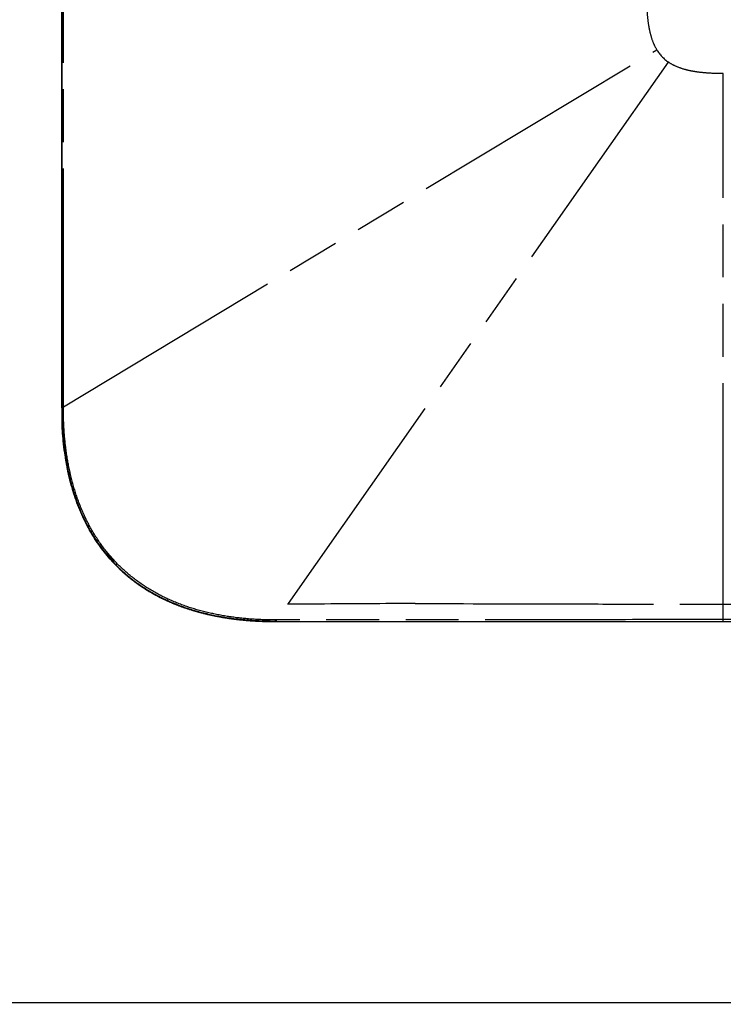
# Model space of a CAD drawing. Units: millimetres. Extents: x 100 to 1640, y 40 to 1148.
# Drawn here: x 1228 to 1350, y 40 to 212 of the extents above; entities that cross this region are included whole.
import ezdxf

# ---------------------------------------------------------------- set-up
doc = ezdxf.new("R2010")
doc.units = ezdxf.units.MM
doc.header["$LTSCALE"] = 92.4
doc.linetypes.add('PHANTOM', pattern=[0.8, 0.45, -0.05, 0.1, -0.05, 0.1, -0.05])
doc.layers.add('17_ALL_DRAFT_GEOM', color=7, linetype='CONTINUOUS')
doc.layers.add('18_ALL_DETAIL_ITEMS', color=7, linetype='CONTINUOUS')

msp = doc.modelspace()

# ---------------------------------------------------------------- linework, layer by layer
at = {"layer": '17_ALL_DRAFT_GEOM', "color": 7, "linetype": 'CONTINUOUS'}
msp.add_line((1639.8701, 40.0644), (99.8831, 39.7376), dxfattribs=at)
at = {"layer": '18_ALL_DETAIL_ITEMS', "color": 7, "linetype": 'CONTINUOUS'}
for p, q in [((1234.9349, 143.8826), (1234.9349, 293.8826)), ((1234.9382, 293.8865), (1234.9382, 143.8826)), ((1234.9781, 243.8175), (1234.9781, 193.9467)), ((1234.9781, 193.9467), (1234.9774, 170.1058)), ((1234.9774, 170.1058), (1234.9761, 143.8825)), ((1234.9382, 143.8826), (1234.9398, 143.4273)), ((1234.9398, 143.4273), (1234.9447, 142.9675)), ((1234.9447, 142.9675), (1234.9528, 142.5129)), ((1234.9761, 143.8825), (1234.9778, 143.4232)), ((1234.9778, 143.4232), (1234.9828, 142.9593)), ((1234.9828, 142.9593), (1234.9911, 142.5008)), ((1234.9528, 142.5129), (1234.9641, 142.0636)), ((1234.9641, 142.0636), (1234.9786, 141.6197)), ((1234.9786, 141.6197), (1234.996, 141.1808)), ((1234.9893, 141.2601), (1234.9889, 141.2686)), ((1234.9911, 142.5008), (1235.0027, 142.0477)), ((1234.9949, 141.2689), (1234.9976, 141.2056)), ((1234.996, 141.1808), (1235.0165, 140.7471)), ((1234.9976, 141.2056), (1235.0165, 140.7985)), ((1235.0027, 142.0477), (1235.0174, 141.6001)), ((1235.0174, 141.6001), (1235.0352, 141.1575)), ((1235.0352, 141.1575), (1235.0561, 140.7202)), ((1235.011, 140.7905), (1235.0167, 140.6779)), ((1235.0165, 140.7985), (1235.038, 140.3959)), ((1235.0165, 140.7471), (1235.0399, 140.3184)), ((1235.0347, 140.3947), (1235.0423, 140.2644)), ((1235.038, 140.3959), (1235.062, 139.9977)), ((1235.0399, 140.3184), (1235.0662, 139.8947)), ((1235.0423, 140.2644), (1235.0687, 139.8447)), ((1235.0561, 140.7202), (1235.08, 140.2881)), ((1235.062, 139.9977), (1235.0886, 139.6037)), ((1235.0662, 139.8947), (1235.0953, 139.4759)), ((1235.0687, 139.8447), (1235.0979, 139.4296)), ((1235.08, 140.2881), (1235.1068, 139.8609)), ((1235.0886, 139.6037), (1235.1176, 139.2141)), ((1235.0953, 139.4759), (1235.1272, 139.062)), ((1235.0979, 139.4296), (1235.1299, 139.019)), ((1235.1068, 139.8609), (1235.1365, 139.4387)), ((1235.1365, 139.4387), (1235.169, 139.0216)), ((1235.1176, 139.2141), (1235.149, 138.8287)), ((1235.1272, 139.062), (1235.1618, 138.6528)), ((1235.1299, 139.019), (1235.1646, 138.6131)), ((1235.149, 138.8287), (1235.1828, 138.4475)), ((1235.1618, 138.6528), (1235.1991, 138.2484)), ((1235.1646, 138.6131), (1235.2019, 138.2117)), ((1235.169, 139.0216), (1235.2042, 138.6093)), ((1235.1828, 138.4475), (1235.2189, 138.0705)), ((1235.1991, 138.2484), (1235.239, 137.8487)), ((1235.2019, 138.2117), (1235.2417, 137.8151)), ((1235.2042, 138.6093), (1235.2422, 138.2017)), ((1235.2189, 138.0705), (1235.2573, 137.6975)), ((1235.239, 137.8487), (1235.2815, 137.4535)), ((1235.2417, 137.8151), (1235.2841, 137.423)), ((1235.2422, 138.2017), (1235.2829, 137.799)), ((1235.2573, 137.6975), (1235.298, 137.3285)), ((1235.2829, 137.799), (1235.3262, 137.4009)), ((1235.2815, 137.4535), (1235.3265, 137.0629)), ((1235.2841, 137.423), (1235.329, 137.0357)), ((1235.298, 137.3285), (1235.3408, 136.9636)), ((1235.3262, 137.4009), (1235.372, 137.0074)), ((1235.3265, 137.0629), (1235.374, 136.6769)), ((1235.329, 137.0357), (1235.3762, 136.653)), ((1235.3408, 136.9636), (1235.3859, 136.6026)), ((1235.372, 137.0074), (1235.4203, 136.6186)), ((1235.374, 136.6769), (1235.4239, 136.2952)), ((1235.3762, 136.653), (1235.4259, 136.275)), ((1235.3859, 136.6026), (1235.433, 136.2454)), ((1235.4203, 136.6186), (1235.4712, 136.2341)), ((1235.4239, 136.2952), (1235.4762, 135.9178)), ((1235.4259, 136.275), (1235.469, 135.963)), ((1235.433, 136.2454), (1235.4823, 135.8922)), ((1235.4712, 136.2341), (1235.5244, 135.8541)), ((1235.4762, 135.9178), (1235.5309, 135.5448)), ((1235.4823, 135.8922), (1235.5336, 135.5427)), ((1235.5244, 135.8541), (1235.58, 135.4785)), ((1235.5309, 135.5448), (1235.5878, 135.1759)), ((1235.5336, 135.5427), (1235.587, 135.1969)), ((1235.58, 135.4785), (1235.638, 135.1071)), ((1235.587, 135.1969), (1235.6423, 134.8549)), ((1235.5878, 135.1759), (1235.647, 134.8112)), ((1235.638, 135.1071), (1235.6983, 134.74)), ((1235.6423, 134.8549), (1235.6996, 134.5164)), ((1235.647, 134.8112), (1235.7085, 134.4506)), ((1235.6983, 134.74), (1235.7608, 134.3771)), ((1235.6996, 134.5164), (1235.7588, 134.1816)), ((1235.7085, 134.4506), (1235.7721, 134.094)), ((1235.7588, 134.1816), (1235.8199, 133.8503)), ((1235.7608, 134.3771), (1235.8256, 134.0182)), ((1235.7721, 134.094), (1235.8379, 133.7413)), ((1235.8199, 133.8503), (1235.8829, 133.5224)), ((1235.8256, 134.0182), (1235.8925, 133.6633)), ((1235.8379, 133.7413), (1235.9058, 133.3926)), ((1235.8829, 133.5224), (1235.9392, 133.2393)), ((1235.8925, 133.6633), (1235.9616, 133.3125)), ((1235.9058, 133.3926), (1235.9759, 133.0477)), ((1235.9343, 133.2341), (1235.9335, 133.2381)), ((1235.9359, 133.2386), (1235.9444, 133.197)), ((1235.9616, 133.3125), (1236.0328, 132.9655)), ((1235.9759, 133.0477), (1236.0479, 132.7065)), ((1236.0328, 132.9655), (1236.1061, 132.6223)), ((1236.0479, 132.7065), (1236.122, 132.3692)), ((1236.1061, 132.6223), (1236.1814, 132.283)), ((1236.122, 132.3692), (1236.1981, 132.0354)), ((1236.1814, 132.283), (1236.2588, 131.9474)), ((1236.1981, 132.0354), (1236.2761, 131.7053)), ((1236.2588, 131.9474), (1236.3382, 131.6154)), ((1236.2761, 131.7053), (1236.3561, 131.3788)), ((1236.3382, 131.6154), (1236.4195, 131.2872)), ((1236.3561, 131.3788), (1236.438, 131.0558)), ((1236.4195, 131.2872), (1236.5027, 130.9624)), ((1236.438, 131.0558), (1236.5217, 130.7362)), ((1236.5027, 130.9624), (1236.5879, 130.6411)), ((1236.5217, 130.7362), (1236.6073, 130.42)), ((1236.5879, 130.6411), (1236.6749, 130.3233)), ((1236.6073, 130.42), (1236.6948, 130.1072)), ((1236.6749, 130.3233), (1236.7638, 130.0088)), ((1236.6948, 130.1072), (1236.784, 129.7976)), ((1236.7638, 130.0088), (1236.8545, 129.6977)), ((1236.784, 129.7976), (1236.875, 129.4914)), ((1236.8545, 129.6977), (1236.947, 129.3899)), ((1236.875, 129.4914), (1236.9678, 129.1884)), ((1236.947, 129.3899), (1237.0413, 129.0853)), ((1236.9678, 129.1884), (1237.0623, 128.8885)), ((1237.0413, 129.0853), (1237.1373, 128.784)), ((1237.0623, 128.8885), (1237.1585, 128.5918)), ((1237.1373, 128.784), (1237.2351, 128.4858)), ((1237.1585, 128.5918), (1237.2564, 128.2981)), ((1237.2351, 128.4858), (1237.3346, 128.1908)), ((1237.2564, 128.2981), (1237.3559, 128.0074)), ((1237.3346, 128.1908), (1237.4358, 127.8987)), ((1237.3559, 128.0074), (1237.4572, 127.7198)), ((1237.4358, 127.8987), (1237.5387, 127.6098)), ((1237.4572, 127.7198), (1237.56, 127.435)), ((1237.5387, 127.6098), (1237.6432, 127.3238)), ((1237.56, 127.435), (1237.6645, 127.1532)), ((1237.6432, 127.3238), (1237.7494, 127.0407)), ((1237.6645, 127.1532), (1237.7706, 126.8742)), ((1237.7494, 127.0407), (1237.8572, 126.7605)), ((1237.7706, 126.8742), (1237.8783, 126.5981)), ((1237.8572, 126.7605), (1237.9667, 126.4832)), ((1237.8783, 126.5981), (1237.9875, 126.3247)), ((1237.9667, 126.4832), (1238.0777, 126.2086)), ((1237.9875, 126.3247), (1238.0983, 126.054)), ((1238.0777, 126.2086), (1238.1903, 125.9369)), ((1238.0983, 126.054), (1238.2107, 125.7861)), ((1238.1903, 125.9369), (1238.3045, 125.6678)), ((1238.2107, 125.7861), (1238.3246, 125.5208)), ((1238.3045, 125.6678), (1238.4202, 125.4015)), ((1238.3246, 125.5208), (1238.44, 125.2581)), ((1238.4202, 125.4015), (1238.5375, 125.1378)), ((1238.44, 125.2581), (1238.557, 124.998)), ((1238.5375, 125.1378), (1238.6564, 124.8767)), ((1238.557, 124.998), (1238.6754, 124.7404)), ((1238.6564, 124.8767), (1238.7768, 124.6181)), ((1238.6754, 124.7404), (1238.7954, 124.4854)), ((1238.7768, 124.6181), (1238.8986, 124.3621)), ((1238.7954, 124.4854), (1238.9168, 124.2328)), ((1238.8986, 124.3621), (1239.0221, 124.1085)), ((1238.9168, 124.2328), (1239.0397, 123.9826)), ((1239.0221, 124.1085), (1239.147, 123.8575)), ((1239.0397, 123.9826), (1239.1641, 123.7349)), ((1239.147, 123.8575), (1239.2734, 123.6088)), ((1239.1641, 123.7349), (1239.2899, 123.4895)), ((1239.2734, 123.6088), (1239.4013, 123.3626)), ((1239.2899, 123.4895), (1239.4172, 123.2465)), ((1239.4013, 123.3626), (1239.5306, 123.1188)), ((1239.4172, 123.2465), (1239.5459, 123.0058)), ((1239.5306, 123.1188), (1239.6614, 122.8773)), ((1239.5459, 123.0058), (1239.6761, 122.7673)), ((1239.6614, 122.8773), (1239.7937, 122.6381)), ((1239.6761, 122.7673), (1239.8078, 122.5311)), ((1239.7937, 122.6381), (1239.9274, 122.4013)), ((1239.8078, 122.5311), (1239.9408, 122.2971)), ((1239.9274, 122.4013), (1240.0626, 122.1668)), ((1239.9408, 122.2971), (1240.0754, 122.0653)), ((1240.0626, 122.1668), (1240.1992, 121.9345)), ((1240.0754, 122.0653), (1240.2113, 121.8356)), ((1240.1992, 121.9345), (1240.3372, 121.7044)), ((1240.2113, 121.8356), (1240.3487, 121.6081)), ((1240.3372, 121.7044), (1240.4766, 121.4766)), ((1240.3487, 121.6081), (1240.4875, 121.3826)), ((1240.4766, 121.4766), (1240.6175, 121.2509)), ((1240.4875, 121.3826), (1240.6277, 121.1593)), ((1240.6175, 121.2509), (1240.7597, 121.0273)), ((1240.6277, 121.1593), (1240.7693, 120.9381)), ((1240.7597, 121.0273), (1240.9034, 120.8059)), ((1240.7693, 120.9381), (1240.9124, 120.7189)), ((1240.9034, 120.8059), (1241.0486, 120.5865)), ((1240.9124, 120.7189), (1241.0568, 120.5018)), ((1241.0486, 120.5865), (1241.1951, 120.3691)), ((1241.0568, 120.5018), (1241.2026, 120.2867)), ((1241.1951, 120.3691), (1241.3431, 120.1537)), ((1241.2026, 120.2867), (1241.3498, 120.0736)), ((1241.3431, 120.1537), (1241.4926, 119.9403)), ((1241.3498, 120.0736), (1241.4984, 119.8625)), ((1241.4926, 119.9403), (1241.6436, 119.7289)), ((1241.4984, 119.8625), (1241.6484, 119.6533)), ((1241.6436, 119.7289), (1241.7959, 119.5193)), ((1241.6484, 119.6533), (1241.7998, 119.4461)), ((1241.7959, 119.5193), (1241.9498, 119.3117)), ((1241.7998, 119.4461), (1241.9525, 119.2408)), ((1241.9498, 119.3117), (1242.1051, 119.106)), ((1241.9525, 119.2408), (1242.1067, 119.0374)), ((1242.1051, 119.106), (1242.2619, 118.9021)), ((1242.1067, 119.0374), (1242.2623, 118.8358)), ((1242.2619, 118.9021), (1242.4201, 118.7001)), ((1242.2623, 118.8358), (1242.4193, 118.6361)), ((1242.4193, 118.6361), (1242.5777, 118.4382)), ((1242.4201, 118.7001), (1242.5799, 118.4998)), ((1242.5777, 118.4382), (1242.7376, 118.242)), ((1242.5799, 118.4998), (1242.741, 118.3014)), ((1242.7376, 118.242), (1242.8989, 118.0476)), ((1242.741, 118.3014), (1242.9037, 118.1048)), ((1242.8989, 118.0476), (1243.0617, 117.8549)), ((1242.9037, 118.1048), (1243.0679, 117.9099)), ((1243.0617, 117.8549), (1243.2261, 117.6639)), ((1243.0679, 117.9099), (1243.2336, 117.7169)), ((1243.2261, 117.6639), (1243.3919, 117.4745)), ((1243.2336, 117.7169), (1243.4008, 117.5255)), ((1243.3919, 117.4745), (1243.5453, 117.3024)), ((1243.4008, 117.5255), (1243.5696, 117.3358)), ((1243.5317, 117.3125), (1243.5295, 117.3149)), ((1243.5453, 117.3024), (1243.7096, 117.121)), ((1243.5696, 117.3358), (1243.7398, 117.1478)), ((1243.6652, 117.4273), (1243.6783, 117.4127)), ((1243.6783, 117.4127), (1243.7097, 117.3771)), ((1243.691, 117.1364), (1243.7051, 117.121)), ((1243.6962, 117.1308), (1243.7071, 117.1188)), ((1243.7096, 117.121), (1243.784, 117.0399)), ((1243.7138, 117.6305), (1243.712, 117.6283)), ((1243.7398, 117.1478), (1243.9116, 116.9615)), ((1243.784, 117.0399), (1243.86, 116.9578)), ((1243.8611, 116.9516), (1243.8663, 116.946)), ((1243.9116, 116.9615), (1244.0851, 116.7768)), ((1243.9441, 117.121), (1243.9221, 117.1449)), ((1244.0282, 116.7732), (1244.0484, 116.7519)), ((1244.0851, 116.7768), (1244.26, 116.5938)), ((1244.26, 116.5938), (1244.4288, 116.4203)), ((1244.4003, 116.3917), (1244.5665, 116.2237)), ((1244.4288, 116.4203), (1244.5961, 116.2512)), ((1244.5665, 116.2237), (1244.7434, 116.048)), ((1244.5961, 116.2512), (1244.774, 116.0745)), ((1244.7434, 116.048), (1244.9267, 115.8691)), ((1244.774, 116.0745), (1244.9535, 115.8994)), ((1244.776, 116.0113), (1244.777, 116.0103)), ((1244.7767, 116.0105), (1244.776, 116.0113)), ((1244.9267, 115.8691), (1245.108, 115.6953)), ((1244.9535, 115.8994), (1245.1346, 115.7258)), ((1245.108, 115.6953), (1245.2909, 115.5232)), ((1245.1346, 115.7258), (1245.3172, 115.5538)), ((1245.2909, 115.5232), (1245.4754, 115.3525)), ((1245.3172, 115.5538), (1245.5015, 115.3833)), ((1245.4754, 115.3525), (1245.6616, 115.1834)), ((1245.5015, 115.3833), (1245.6875, 115.2144)), ((1245.6616, 115.1834), (1245.8494, 115.0158)), ((1245.6875, 115.2144), (1245.8751, 115.0469)), ((1245.8494, 115.0158), (1246.0389, 114.8496)), ((1245.8751, 115.0469), (1246.0643, 114.881)), ((1246.0389, 114.8496), (1246.2301, 114.685)), ((1246.0643, 114.881), (1246.2553, 114.7165)), ((1246.2301, 114.685), (1246.423, 114.5218)), ((1246.2553, 114.7165), (1246.448, 114.5535)), ((1246.423, 114.5218), (1246.6177, 114.3602)), ((1246.448, 114.5535), (1246.6424, 114.392)), ((1246.6177, 114.3602), (1246.8141, 114.1999)), ((1246.6424, 114.392), (1246.8386, 114.2319)), ((1246.8141, 114.1999), (1247.0122, 114.0412)), ((1246.8386, 114.2319), (1247.0365, 114.0733)), ((1247.0122, 114.0412), (1247.2122, 113.8839)), ((1247.0365, 114.0733), (1247.2363, 113.9161)), ((1247.2122, 113.8839), (1247.4139, 113.728)), ((1247.2363, 113.9161), (1247.4378, 113.7604)), ((1247.4139, 113.728), (1247.6175, 113.5736)), ((1247.4378, 113.7604), (1247.6412, 113.6061)), ((1247.6175, 113.5736), (1247.823, 113.4206)), ((1247.6412, 113.6061), (1247.8464, 113.4533)), ((1247.8464, 113.4533), (1248.0535, 113.3018)), ((1247.823, 113.4206), (1248.0303, 113.269)), ((1248.0303, 113.269), (1248.2394, 113.1189)), ((1248.0535, 113.3018), (1248.2624, 113.1519)), ((1248.2394, 113.1189), (1248.4505, 112.9702)), ((1248.2624, 113.1519), (1248.4733, 113.0033)), ((1248.4505, 112.9702), (1248.6636, 112.823)), ((1248.4733, 113.0033), (1248.6861, 112.8562)), ((1248.6636, 112.823), (1248.8785, 112.6771)), ((1248.6861, 112.8562), (1248.9008, 112.7105)), ((1248.8785, 112.6771), (1249.0955, 112.5327)), ((1248.9008, 112.7105), (1249.1175, 112.5662)), ((1249.0955, 112.5327), (1249.3145, 112.3897)), ((1249.1175, 112.5662), (1249.3363, 112.4233)), ((1249.3145, 112.3897), (1249.5355, 112.2481)), ((1249.3363, 112.4233), (1249.5571, 112.2818)), ((1249.5355, 112.2481), (1249.7586, 112.1079)), ((1249.5571, 112.2818), (1249.78, 112.1417)), ((1249.7586, 112.1079), (1249.9838, 111.9691)), ((1249.78, 112.1417), (1250.005, 112.003)), ((1249.9838, 111.9691), (1250.2112, 111.8317)), ((1250.005, 112.003), (1250.2322, 111.8657)), ((1250.2112, 111.8317), (1250.4408, 111.6956)), ((1250.2322, 111.8657), (1250.4616, 111.7298)), ((1250.4616, 111.7298), (1250.6931, 111.5953)), ((1250.4408, 111.6956), (1250.6726, 111.561)), ((1250.6726, 111.561), (1250.9065, 111.4278)), ((1250.6931, 111.5953), (1250.9269, 111.4622)), ((1250.9065, 111.4278), (1251.1428, 111.296)), ((1250.9269, 111.4622), (1251.1629, 111.3305)), ((1251.1428, 111.296), (1251.3814, 111.1657)), ((1251.1629, 111.3305), (1251.4012, 111.2003)), ((1251.3814, 111.1657), (1251.6222, 111.0368)), ((1251.4012, 111.2003), (1251.6418, 111.0715)), ((1251.6222, 111.0368), (1251.8654, 110.9093)), ((1251.6418, 111.0715), (1251.8847, 110.9441)), ((1251.8654, 110.9093), (1252.1109, 110.7833)), ((1251.8847, 110.9441), (1252.13, 110.8182)), ((1252.1109, 110.7833), (1252.3588, 110.6587)), ((1252.13, 110.8182), (1252.3776, 110.6937)), ((1252.3588, 110.6587), (1252.6091, 110.5357)), ((1252.3776, 110.6937), (1252.6277, 110.5708)), ((1252.6091, 110.5357), (1252.8618, 110.4141)), ((1252.6277, 110.5708), (1252.8802, 110.4493)), ((1252.8618, 110.4141), (1253.117, 110.294)), ((1252.8802, 110.4493), (1253.1351, 110.3293)), ((1253.117, 110.294), (1253.3747, 110.1754)), ((1253.1351, 110.3293), (1253.3925, 110.2108)), ((1253.3747, 110.1754), (1253.635, 110.0583)), ((1253.3925, 110.2108), (1253.6525, 110.0938)), ((1253.635, 110.0583), (1253.8978, 109.9427)), ((1253.6525, 110.0938), (1253.915, 109.9783)), ((1253.8978, 109.9427), (1254.1633, 109.8287)), ((1253.915, 109.9783), (1254.1801, 109.8644)), ((1254.1633, 109.8287), (1254.4314, 109.7161)), ((1254.1801, 109.8644), (1254.4479, 109.752)), ((1254.4314, 109.7161), (1254.7022, 109.6052)), ((1254.4479, 109.752), (1254.7184, 109.6411)), ((1254.7022, 109.6052), (1254.9757, 109.4958)), ((1254.7184, 109.6411), (1254.9917, 109.5318)), ((1254.9757, 109.4958), (1255.252, 109.388)), ((1254.9917, 109.5318), (1255.2677, 109.4241)), ((1255.252, 109.388), (1255.5311, 109.2818)), ((1255.2677, 109.4241), (1255.5465, 109.318)), ((1255.5311, 109.2818), (1255.8131, 109.1772)), ((1255.5465, 109.318), (1255.8281, 109.2135)), ((1255.8131, 109.1772), (1256.098, 109.0742)), ((1255.8281, 109.2135), (1256.1127, 109.1106)), ((1256.098, 109.0742), (1256.3857, 108.9729)), ((1256.1127, 109.1106), (1256.4002, 109.0093)), ((1256.3857, 108.9729), (1256.6765, 108.8732)), ((1256.4002, 109.0093), (1256.6907, 108.9097)), ((1256.6765, 108.8732), (1256.9703, 108.7751)), ((1256.6907, 108.9097), (1256.9842, 108.8117)), ((1256.9703, 108.7751), (1257.2672, 108.6788)), ((1256.9842, 108.8117), (1257.2807, 108.7155)), ((1257.2672, 108.6788), (1257.5672, 108.5842)), ((1257.2807, 108.7155), (1257.5805, 108.621)), ((1257.5672, 108.5842), (1257.8704, 108.4913)), ((1257.5805, 108.621), (1257.8833, 108.5282)), ((1257.8704, 108.4913), (1258.1768, 108.4003)), ((1257.8833, 108.5282), (1258.1894, 108.4371)), ((1258.1768, 108.4003), (1258.4865, 108.3109)), ((1258.1894, 108.4371), (1258.4987, 108.3479)), ((1258.4865, 108.3109), (1258.7994, 108.2234)), ((1258.4987, 108.3479), (1258.8114, 108.2604)), ((1258.7994, 108.2234), (1259.1157, 108.1377)), ((1258.8114, 108.2604), (1259.1273, 108.1748)), ((1259.1157, 108.1377), (1259.4354, 108.0539)), ((1259.1273, 108.1748), (1259.4467, 108.091)), ((1259.4354, 108.0539), (1259.7585, 107.9719)), ((1259.4467, 108.091), (1259.7696, 108.0091)), ((1259.7585, 107.9719), (1260.085, 107.8919)), ((1259.7696, 108.0091), (1260.0959, 107.9291)), ((1260.085, 107.8919), (1260.4152, 107.8138)), ((1260.0959, 107.9291), (1260.4258, 107.851)), ((1260.4152, 107.8138), (1260.749, 107.7377)), ((1260.4258, 107.851), (1260.7593, 107.7749)), ((1260.749, 107.7377), (1261.0865, 107.6635)), ((1260.7593, 107.7749), (1261.0965, 107.7008)), ((1261.0865, 107.6635), (1261.4277, 107.5914)), ((1261.0965, 107.7008), (1261.4374, 107.6287)), ((1261.4277, 107.5914), (1261.7728, 107.5213)), ((1261.4374, 107.6287), (1261.7821, 107.5586)), ((1261.7728, 107.5213), (1262.1216, 107.4533)), ((1261.7821, 107.5586), (1262.1306, 107.4907)), ((1262.1216, 107.4533), (1262.4744, 107.3874)), ((1262.1306, 107.4907), (1262.4831, 107.4248)), ((1262.4744, 107.3874), (1262.8312, 107.3237)), ((1262.4831, 107.4248), (1262.8394, 107.3612)), ((1262.8312, 107.3237), (1263.1919, 107.2622)), ((1262.8394, 107.3612), (1263.1998, 107.2997)), ((1263.1919, 107.2622), (1263.5568, 107.2029)), ((1263.1998, 107.2997), (1263.5642, 107.2404)), ((1263.5568, 107.2029), (1263.9258, 107.1459)), ((1263.5642, 107.2404), (1263.9328, 107.1834)), ((1263.9258, 107.1459), (1264.299, 107.0912)), ((1263.9328, 107.1834), (1264.3056, 107.1287)), ((1264.299, 107.0912), (1264.6766, 107.0388)), ((1264.3056, 107.1287), (1264.6826, 107.0764)), ((1264.6766, 107.0388), (1265.0585, 106.9888)), ((1264.6826, 107.0764), (1265.064, 107.0265)), ((1265.0585, 106.9888), (1265.4448, 106.9413)), ((1265.064, 107.0265), (1265.4497, 106.979)), ((1265.4448, 106.9413), (1265.8356, 106.8963)), ((1265.4497, 106.979), (1265.84, 106.9339)), ((1265.8356, 106.8963), (1266.231, 106.8537)), ((1265.84, 106.9339), (1266.2347, 106.8914)), ((1266.231, 106.8537), (1266.6309, 106.8138)), ((1266.2347, 106.8914), (1266.634, 106.8515)), ((1266.6309, 106.8138), (1267.0355, 106.7765)), ((1266.634, 106.8515), (1267.038, 106.8141)), ((1267.0355, 106.7765), (1267.4449, 106.7418)), ((1267.038, 106.8141), (1267.4468, 106.7795)), ((1267.4449, 106.7418), (1267.859, 106.7099)), ((1267.4468, 106.7795), (1267.8603, 106.7475)), ((1267.859, 106.7099), (1268.278, 106.6807)), ((1267.8603, 106.7475), (1268.2789, 106.7184)), ((1268.278, 106.6807), (1268.7019, 106.6544)), ((1268.2789, 106.7184), (1268.7024, 106.692)), ((1268.7019, 106.6544), (1269.1308, 106.631)), ((1268.7024, 106.692), (1269.1309, 106.6685)), ((1269.1308, 106.631), (1269.5647, 106.6105)), ((1269.1309, 106.6685), (1269.5646, 106.648)), ((1269.5646, 106.648), (1270.0035, 106.6304)), ((1269.5647, 106.6105), (1270.0038, 106.593)), ((1270.0035, 106.6304), (1270.4477, 106.6159)), ((1270.0038, 106.593), (1270.448, 106.5785)), ((1270.4477, 106.6159), (1270.8973, 106.6046)), ((1270.448, 106.5785), (1270.8975, 106.5672)), ((1270.8973, 106.6046), (1271.3524, 106.5964)), ((1271.3524, 106.5964), (1271.813, 106.5914)), ((1271.813, 106.5914), (1272.2681, 106.5898)), ((1272.2681, 106.5898), (1272.4481, 106.5898)), ((1272.4481, 106.5898), (1300.8714, 106.5914)), ((1300.8714, 106.5914), (1309.8089, 106.5918)), ((1309.8089, 106.5918), (1318.4764, 106.5921)), ((1318.4764, 106.5921), (1342.8584, 106.5926)), ((1342.8584, 106.5926), (1403.35, 106.5915)), ((1270.8975, 106.5672), (1271.3523, 106.5591)), ((1271.3523, 106.5591), (1271.8124, 106.5542)), ((1271.7839, 106.5511), (1271.7975, 106.551)), ((1271.8124, 106.5542), (1272.24, 106.5527)), ((1272.24, 106.5527), (1404.4507, 106.5526)), ((1272.2682, 106.5493), (1413.6704, 106.5493))]:
    msp.add_line(p, q, dxfattribs=at)
at = {"layer": '18_ALL_DETAIL_ITEMS', "color": 7, "linetype": 'PHANTOM'}
for p, q in [((1234.9375, 203.1161), (1234.9375, 234.6491)), ((1234.9409, 185.7827), (1234.9409, 217.3157)), ((1235.23, 144.0476), (1338.8356, 206.3871)), ((1340.8279, 204.2392), (1272.4489, 106.8275)), ((1350.4349, 106.5926), (1350.4349, 202.2159)), ((1234.9375, 168.4494), (1234.9375, 199.9824)), ((1234.9409, 185.7827), (1234.9779, 185.7827)), ((1234.9766, 183.8777), (1234.9766, 184.554)), ((1234.9778, 182.649), (1234.9409, 182.649)), ((1234.9409, 151.116), (1234.9409, 182.649)), ((1234.9375, 143.8824), (1234.9375, 165.316)), ((1234.9409, 151.116), (1234.9765, 151.116)), ((1234.9409, 143.8826), (1234.9409, 147.9867)), ((1234.9349, 143.8826), (1234.9375, 143.8826)), ((1234.9761, 143.8825), (1234.9382, 143.8826)), ((1234.9761, 144.0469), (1235.23, 144.0476)), ((1235.2303, 143.8814), (1235.23, 144.0476)), ((1235.9444, 133.197), (1235.9453, 133.1971)), ((1236.3724, 131.3242), (1236.4081, 131.333)), ((1242.6775, 118.3195), (1242.7068, 118.3436)), ((1242.6846, 118.3051), (1242.6854, 118.3058)), ((1242.6846, 118.3051), (1242.6854, 118.3057)), ((1243.7645, 117.121), (1243.7051, 117.121)), ((1244.6503, 116.6418), (1244.3979, 116.3893)), ((1350.4349, 109.6072), (1357.1001, 109.6072)), ((1272.4489, 106.8275), (1272.267, 106.8279)), ((1272.2682, 106.5898), (1272.2682, 106.5493)), ((1272.4481, 106.5898), (1272.4489, 106.8275)), ((1292.7862, 106.591), (1404.34, 106.591)), ((1357.1016, 106.8883), (1350.4349, 106.8883))]:
    msp.add_line(p, q, dxfattribs=at)
for centre, radius, start, end in [((1344.83, 209.9492), 6.9728, 210.720417, 234.974222), ((1235.132, 184.5476), 0.1555, 172.252041, 177.67043), ((1237.4385, 184.9004), 2.4862, 188.010947, 188.223934), ((1237.2042, 183.5652), 2.2494, 171.78056, 172.012833), ((1235.1319, 183.8841), 0.1555, 182.329784, 187.687427), ((1297.1984, 143.8626), 62.2585, 179.981613, 182.387728), ((1261.7595, 138.4435), 26.3428, 191.487985, 192.292422), ((1259.7989, 136.6716), 24.0195, 195.052979, 195.71622), ((1257.8064, 130.6699), 19.5335, 219.272107, 220.262557), ((1243.6229, 117.5098), 0.1579, 211.640135, 219.388542), ((1244.8593, 119.014), 2.1023, 229.745693, 230.182731), ((1264.6373, 136.2467), 28.3123, 221.707872, 222.494872), ((1243.7958, 117.5445), 0.1755, 218.265723, 221.898111), ((1264.6006, 136.2138), 28.263, 222.49606, 224.457843), ((1264.5734, 136.1878), 28.2254, 224.458756, 225.543211), ((1270.4451, 151.1026), 44.3974, 258.309394, 258.746751), ((1270.5176, 151.4656), 44.7675, 258.746386, 258.916049), ((1270.5722, 151.7445), 45.0518, 258.91617, 259.198569)]:
    msp.add_arc(centre, radius, start, end, dxfattribs=at)
at = {"layer": '18_ALL_DETAIL_ITEMS', "color": 7, "linetype": 'CONTINUOUS'}
for centre, radius, start, end in [((1299.6354, 143.882), 64.7005, 179.99945, 180.405765), ((1296.6966, 143.8481), 61.7616, 180.393628, 182.393642), ((1297.2237, 143.8631), 62.2861, 179.982095, 182.387242), ((1297.4938, 143.8679), 62.5529, 179.986574, 182.381325), ((1294.1119, 143.7529), 59.1751, 182.406101, 182.682862), ((1293.7988, 143.739), 58.8617, 182.405347, 182.977883), ((1294.1035, 143.7525), 59.1667, 182.413975, 182.682867), ((1293.7902, 143.7386), 58.8531, 182.41336, 182.977937), ((1294.1031, 143.7525), 59.1663, 182.414348, 182.682868), ((1293.823, 143.7396), 58.8833, 182.404968, 182.977268), ((1293.5059, 143.7245), 58.5684, 182.682825, 182.978632), ((1293.6183, 143.7299), 58.681, 182.682987, 182.871235), ((1292.9066, 143.6933), 57.9683, 182.978633, 183.262216), ((1292.9085, 143.6934), 57.9702, 182.978659, 183.260311), ((1292.908, 143.6934), 57.9698, 182.978658, 183.260773), ((1292.9033, 143.6931), 57.9651, 182.981772, 183.262219), ((1292.9248, 143.6936), 57.9839, 182.978014, 183.261493), ((1283.9467, 142.8275), 48.9638, 188.059491, 188.30458), ((1283.9423, 142.826), 48.9567, 188.058508, 188.303629), ((1281.9799, 142.5318), 46.9749, 188.294167, 191.410822), ((1282.119, 142.5529), 47.1157, 188.295224, 191.108718), ((1281.5714, 142.4603), 46.5578, 188.279648, 191.424042), ((1277.9028, 141.725), 42.8129, 191.432038, 194.059977), ((1264.6534, 136.2613), 28.3757, 221.360955, 221.896232), ((1264.6266, 136.2373), 28.3398, 221.896245, 222.418391), ((1264.6257, 136.2365), 28.3352, 221.92982, 222.424603), ((1264.5864, 136.2004), 28.2852, 222.418031, 224.45933), ((1264.6427, 136.2515), 28.1853, 222.026226, 222.272046), ((1264.6065, 136.219), 28.3126, 222.424582, 222.884563), ((1264.5787, 136.193), 28.2712, 222.423761, 224.459595), ((1264.6175, 136.2289), 28.1514, 222.272522, 222.680411), ((1264.5915, 136.2051), 28.2922, 222.900086, 223.392076), ((1264.605, 136.2179), 28.1347, 222.51833, 222.747298), ((1264.5806, 136.1947), 28.2771, 223.439126, 223.911314), ((1264.574, 136.1884), 28.2679, 224.459589, 224.579993), ((1264.5748, 136.1891), 28.2657, 224.459526, 225.543172), ((1264.5752, 136.1895), 28.2696, 224.58, 225.422768), ((1264.574, 136.1883), 28.2679, 225.422775, 225.543179), ((1264.5286, 136.1422), 28.2032, 225.546184, 225.75783), ((1264.5742, 136.1886), 28.2649, 225.543197, 225.723941), ((1272.227, 168.0156), 61.4662, 267.479563, 269.593189), ((1272.2675, 171.2439), 64.6947, 269.57764, 270.000624), ((1272.2675, 171.2437), 64.6945, 269.577639, 270.000623)]:
    msp.add_arc(centre, radius, start, end, dxfattribs=at)
at = {"layer": '18_ALL_DETAIL_ITEMS', "color": 7, "linetype": 'PHANTOM'}
for points, knots in [([(1235.23, 144.0476), (1235.2441, 155.9646), (1235.2632, 173.84), (1235.2758, 197.6739), (1235.2773, 209.5908), (1235.2773, 215.5492)], [0, 0, 0, 0, 0.50000041, 0.75000008, 1, 1, 1, 1]), ([(1338.8356, 206.3871), (1338.6005, 206.7779), (1338.1457, 207.7107), (1337.7323, 209.0519), (1337.4524, 210.4123), (1337.2637, 211.7735), (1337.1292, 213.5135), (1337.1016, 214.8125), (1337.1016, 215.5492)], [0, 0, 0, 0, 0.14510355, 0.32862945, 0.44499001, 0.58681603, 0.76556346, 1, 1, 1, 1]), ([(1350.4349, 202.2159), (1349.6301, 202.2159), (1348.226, 202.2485), (1346.3611, 202.4087), (1344.9319, 202.6307), (1343.5273, 202.9565), (1342.1538, 203.4376), (1341.2165, 203.9664), (1340.8279, 204.2392)], [0, 0, 0, 0, 0.24245913, 0.42282497, 0.56354997, 0.67778612, 0.85697505, 1, 1, 1, 1]), ([(1234.9409, 185.7827), (1234.9409, 185.6585), (1234.9415, 185.4194), (1234.9451, 185.0827), (1234.9538, 184.7971), (1234.9662, 184.6265), (1234.9766, 184.554)], [0, 0, 0, 0, 0.3028516, 0.58339318, 0.82130716, 1, 1, 1, 1]), ([(1234.9409, 182.649), (1234.9409, 182.7731), (1234.9415, 183.0123), (1234.9451, 183.349), (1234.9538, 183.6346), (1234.9663, 183.8052), (1234.9766, 183.8777)], [0, 0, 0, 0, 0.30284609, 0.58338384, 0.82129717, 1, 1, 1, 1]), ([(1234.9409, 151.116), (1234.9409, 150.9921), (1234.9415, 150.7533), (1234.945, 150.417), (1234.9538, 150.1315), (1234.9661, 149.961), (1234.9764, 149.8884)], [0, 0, 0, 0, 0.30266355, 0.58310029, 0.82106311, 1, 1, 1, 1]), ([(1234.9764, 149.2098), (1234.9717, 149.1769), (1234.964, 149.104), (1234.9527, 148.9339), (1234.9452, 148.6825), (1234.9416, 148.3477), (1234.941, 148.1101), (1234.9409, 147.9867)], [0, 0, 0, 0, 0.0814232, 0.1794066, 0.41765191, 0.69769817, 1, 1, 1, 1]), ([(1234.9409, 147.9867), (1234.9418, 147.9866), (1234.9451, 147.9867), (1234.9568, 147.9863), (1234.9677, 147.9865), (1234.9763, 147.9864)], [0, 0, 0, 0, 0.0767484, 0.27216695, 1, 1, 1, 1]), ([(1235.2303, 143.8814), (1235.2091, 143.8815), (1235.1668, 143.8815), (1235.1032, 143.8818), (1235.0503, 143.8818), (1235.0079, 143.8823), (1234.9867, 143.8819), (1234.9761, 143.8825)], [0, 0, 0, 0, 0.25000138, 0.50000276, 0.75000414, 0.87500476, 1, 1, 1, 1]), ([(1244.6503, 116.6418), (1243.7878, 117.5214), (1242.177, 119.3968), (1240.1434, 122.4935), (1238.4963, 125.8108), (1237.2207, 129.2855), (1236.2875, 132.8653), (1235.6618, 136.5095), (1235.3086, 140.1884), (1235.233, 142.6507), (1235.2304, 143.8814)], [0, 0, 0, 0, 0.12504941, 0.2500929, 0.37512751, 0.50014889, 0.62514846, 0.75012621, 0.87507639, 1, 1, 1, 1]), ([(1235.9383, 133.2391), (1235.8045, 133.9001), (1235.3294, 136.5552), (1235.0788, 139.2484), (1234.9939, 141.2688)], [0, 0, 0, 0, 0.2500947, 1, 1, 1, 1]), ([(1243.7118, 117.121), (1243.2026, 117.6782), (1242.2283, 118.8338), (1240.9081, 120.6761), (1239.732, 122.6135), (1238.3561, 125.3026), (1236.9879, 128.8302), (1236.2379, 131.7602), (1235.9383, 133.2391)], [0, 0, 0, 0, 0.12503521, 0.25006299, 0.37509223, 0.50012038, 0.75004555, 1, 1, 1, 1]), ([(1236.3724, 131.3242), (1236.6674, 130.1471), (1237.3613, 127.817), (1238.7442, 124.4417), (1240.4931, 121.2394), (1241.9098, 119.2592), (1242.6775, 118.3195)], [0, 0, 0, 0, 0.24997506, 0.49998522, 0.75003726, 1, 1, 1, 1]), ([(1242.6775, 118.3195), (1242.7559, 118.2234), (1242.9087, 118.0399), (1243.1289, 117.7859), (1243.3227, 117.5764), (1243.4448, 117.4568), (1243.5009, 117.4096)], [0, 0, 0, 0, 0.30291281, 0.58329567, 0.82096391, 1, 1, 1, 1]), ([(1242.8016, 118.4217), (1242.8579, 118.3527), (1243.0646, 118.1032), (1243.2772, 117.8587), (1243.4339, 117.6837)], [0, 0, 0, 0, 0.2748848, 1, 1, 1, 1]), ([(1243.4339, 117.6837), (1243.4577, 117.657), (1243.534, 117.5721), (1243.6109, 117.4877), (1243.6633, 117.4294)], [0, 0, 0, 0, 0.31343883, 1, 1, 1, 1]), ([(1243.658, 117.4358), (1243.6447, 117.4527), (1243.6239, 117.4921), (1243.6155, 117.5586), (1243.6301, 117.625), (1243.6541, 117.6642), (1243.6688, 117.6814)], [0, 0, 0, 0, 0.2435892, 0.49110344, 0.74354119, 1, 1, 1, 1]), ([(1272.267, 106.8279), (1271.0138, 106.831), (1268.5065, 106.9101), (1264.7611, 107.2781), (1261.0525, 107.9301), (1257.413, 108.9032), (1253.8862, 110.2338), (1250.5286, 111.9517), (1247.4075, 114.0709), (1245.5284, 115.7462), (1244.6503, 116.6418)], [0, 0, 0, 0, 0.12492775, 0.24988424, 0.37486791, 0.49987534, 0.62489999, 0.74993198, 0.87496851, 1, 1, 1, 1]), ([(1261.4369, 107.6287), (1259.9248, 107.942), (1256.909, 108.7336), (1253.2752, 110.19), (1250.4905, 111.6753), (1248.4765, 112.9593), (1246.5665, 114.4085), (1245.3765, 115.4804), (1244.8052, 116.0411)], [0, 0, 0, 0, 0.24523804, 0.49398129, 0.61965707, 0.7460167, 0.87287293, 1, 1, 1, 1]), ([(1296.6575, 109.7086), (1294.9543, 109.6996), (1287.5292, 109.6592), (1280.104, 109.6153), (1274.382, 109.5813)], [0, 0, 0, 0, 0.22937392, 1, 1, 1, 1]), ([(1296.6575, 109.7086), (1305.6203, 109.6754), (1319.0646, 109.6333), (1336.9904, 109.6094), (1345.9534, 109.607), (1350.4349, 109.6072)], [0, 0, 0, 0, 0.49999746, 0.74999844, 1, 1, 1, 1]), ([(1272.2682, 106.591), (1270.5808, 106.591), (1267.1825, 106.7225), (1263.8082, 107.1706), (1262.1292, 107.4909)], [0, 0, 0, 0, 0.49676855, 1, 1, 1, 1]), ([(1272.2681, 106.5898), (1272.2678, 106.5947), (1272.2678, 106.6046), (1272.2676, 106.6245), (1272.2674, 106.6592), (1272.2672, 106.7088), (1272.2671, 106.7684), (1272.267, 106.8081), (1272.267, 106.8279)], [0, 0, 0, 0, 0.06249384, 0.12499284, 0.24999409, 0.49999609, 0.74999805, 1, 1, 1, 1]), ([(1350.4349, 106.8883), (1343.9361, 106.8883), (1330.9384, 106.8863), (1304.9431, 106.8691), (1285.4466, 106.8444), (1272.4489, 106.8275)], [0, 0, 0, 0, 0.24999946, 0.49999872, 1, 1, 1, 1])]:
    msp.add_open_spline(points, degree=3, knots=knots, dxfattribs=at)
at = {"layer": '18_ALL_DETAIL_ITEMS', "color": 7, "linetype": 'CONTINUOUS'}
for points, knots in [([(1234.9382, 143.87), (1234.9383, 143.6555), (1234.9404, 143.2412), (1234.9495, 142.632), (1234.9635, 142.0559), (1234.9788, 141.6025), (1234.989, 141.3459), (1234.9923, 141.2687)], [0, 0, 0, 0, 0.24235713, 0.47045627, 0.6985554, 0.90910845, 1, 1, 1, 1]), ([(1234.9923, 141.2687), (1234.9972, 141.1522), (1235.0066, 140.9433), (1235.0213, 140.6502), (1235.0361, 140.3817), (1235.0516, 140.1214), (1235.0732, 139.7846), (1235.0979, 139.4342), (1235.1262, 139.0717), (1235.1511, 138.7729), (1235.1761, 138.4911), (1235.2109, 138.122), (1235.2557, 137.6817), (1235.3152, 137.1511), (1235.3779, 136.6392), (1235.4348, 136.211), (1235.4808, 135.8842), (1235.5264, 135.5715), (1235.5763, 135.2461), (1235.6305, 134.9096), (1235.6769, 134.6323), (1235.7222, 134.3708), (1235.7836, 134.0284), (1235.8542, 133.6528), (1235.9119, 133.3613), (1235.9367, 133.2388)], [0, 0, 0, 0, 0.04059514, 0.07298885, 0.10289075, 0.13528446, 0.16518636, 0.22269, 0.26070762, 0.29580081, 0.33089401, 0.36328772, 0.43077463, 0.49307024, 0.56055715, 0.62285276, 0.65524648, 0.68514837, 0.74265201, 0.78066963, 0.81576283, 0.85085602, 0.88324974, 0.95073665, 1, 1, 1, 1]), ([(1235.0322, 140.3946), (1235.0516, 140.0536), (1235.152, 138.5319), (1235.31, 137.0678), (1235.4665, 135.9627)], [0, 0, 0, 0, 0.22222196, 1, 1, 1, 1]), ([(1235.4665, 135.9627), (1235.31, 137.0678), (1235.152, 138.5319), (1235.0516, 140.0536), (1235.0322, 140.3946)], [0, 0, 0, 0, 0.77777959, 1, 1, 1, 1]), ([(1235.0509, 140.0817), (1235.0656, 139.8465), (1235.1572, 138.5134), (1235.2932, 137.2247), (1235.4346, 136.1913)], [0, 0, 0, 0, 0.17543184, 1, 1, 1, 1]), ([(1235.4346, 136.1913), (1235.2932, 137.2247), (1235.1572, 138.5134), (1235.0656, 139.8465), (1235.0509, 140.0817)], [0, 0, 0, 0, 0.82456642, 1, 1, 1, 1]), ([(1235.9335, 133.2381), (1236.0658, 132.5848), (1236.498, 130.6758), (1237.4021, 127.6831), (1238.7706, 124.385), (1240.419, 121.3667), (1242.0453, 119.0484), (1243.1376, 117.7518), (1243.5317, 117.3125)], [0, 0, 0, 0, 0.1001941, 0.29857398, 0.49695386, 0.69533374, 0.89371362, 1, 1, 1, 1]), ([(1243.3556, 117.5106), (1243.0238, 117.8875), (1241.9938, 119.1218), (1240.419, 121.3667), (1238.7706, 124.385), (1237.4021, 127.6831), (1236.4984, 130.6746), (1236.0664, 132.5822), (1235.9342, 133.2342)], [0, 0, 0, 0, 0.0918565, 0.29348419, 0.49511188, 0.69673958, 0.89836727, 1, 1, 1, 1]), ([(1235.9367, 133.2388), (1235.9433, 133.2064), (1235.9841, 133.0062), (1236.0585, 132.6534), (1236.1468, 132.2567), (1236.2169, 131.954), (1236.2698, 131.7311), (1236.3208, 131.5207), (1236.3777, 131.2918), (1236.4388, 131.0516), (1236.5058, 130.795), (1236.5707, 130.553), (1236.6578, 130.2363), (1236.7652, 129.8586), (1236.9006, 129.4038), (1237.0368, 128.9655), (1237.1555, 128.5991), (1237.2488, 128.3197), (1237.3189, 128.114), (1237.3863, 127.9199), (1237.4883, 127.6311), (1237.5967, 127.3333), (1237.7117, 127.0277), (1237.7967, 126.8059), (1237.8808, 126.5911), (1237.9915, 126.3136), (1238.1043, 126.0382), (1238.2194, 125.7651), (1238.3359, 125.4934), (1238.4795, 125.1674), (1238.65, 124.7932), (1238.8011, 124.4722), (1238.9282, 124.2086), (1239.0349, 123.9916), (1239.1373, 123.7871), (1239.2409, 123.5839), (1239.3429, 123.3871), (1239.477, 123.1329), (1239.6131, 122.8809), (1239.7515, 122.631), (1239.8913, 122.3826), (1240.0303, 122.1414), (1240.1685, 121.907), (1240.3027, 121.6828), (1240.4451, 121.45), (1240.5955, 121.2097), (1240.7214, 121.012), (1240.842, 120.8257), (1241.0023, 120.5822), (1241.1975, 120.2923), (1241.4394, 119.9441), (1241.6791, 119.6093), (1241.8851, 119.3301), (1242.0453, 119.1176), (1242.2006, 118.9146), (1242.365, 118.7038), (1242.5384, 118.4865), (1242.6833, 118.3077), (1242.822, 118.1395), (1243.0059, 117.9197), (1243.2296, 117.6583), (1243.4266, 117.4348), (1243.53, 117.3194), (1243.5453, 117.3024)], [0, 0, 0, 0, 0.00496721, 0.03068969, 0.05443352, 0.06678031, 0.07817735, 0.08957438, 0.10009473, 0.11458506, 0.12796074, 0.14133643, 0.15368322, 0.1794057, 0.20314953, 0.22887201, 0.25261583, 0.26496262, 0.27635966, 0.2877567, 0.29827704, 0.32614306, 0.33951875, 0.35186554, 0.36524123, 0.37758802, 0.40133184, 0.41470753, 0.42705432, 0.45079815, 0.47454198, 0.49645935, 0.51094968, 0.52432537, 0.53770106, 0.55004785, 0.56342354, 0.57577033, 0.59951416, 0.61288985, 0.62523664, 0.64898046, 0.66132725, 0.67272429, 0.69464167, 0.709132, 0.72250769, 0.73588338, 0.74823017, 0.77395265, 0.79769647, 0.82341895, 0.84716278, 0.85950957, 0.8709066, 0.89282398, 0.90731431, 0.92069, 0.93406569, 0.94641248, 0.97213496, 0.99587879, 1, 1, 1, 1]), ([(1236.6773, 130.1654), (1236.9803, 129.0919), (1237.677, 126.9692), (1239.0165, 123.8971), (1240.6671, 120.9797), (1241.9787, 119.1685), (1242.6846, 118.3051)], [0, 0, 0, 0, 0.25002629, 0.50003524, 0.75002524, 1, 1, 1, 1]), ([(1236.6774, 130.1654), (1236.6775, 130.1653), (1236.6779, 130.1651), (1236.6783, 130.1651), (1236.6786, 130.1651)], [0, 0, 0, 0, 0.36841885, 1, 1, 1, 1]), ([(1243.6856, 117.3994), (1243.652, 117.4345), (1243.5655, 117.5269), (1243.4801, 117.6204), (1243.4278, 117.6784)], [0, 0, 0, 0, 0.38328796, 1, 1, 1, 1]), ([(1244.7767, 116.0105), (1245.2344, 115.5616), (1246.1808, 114.6943), (1247.4319, 113.6945), (1248.4694, 112.9466), (1249.2641, 112.4123), (1250.0738, 111.9046), (1250.8975, 111.4236), (1251.7338, 110.9689), (1252.581, 110.5405), (1253.4381, 110.1381), (1254.3042, 109.7609), (1255.1779, 109.4086), (1256.3513, 108.9714), (1257.8324, 108.4837), (1259.6254, 107.9876), (1261.4285, 107.5747), (1263.2377, 107.2392), (1265.0487, 106.9756), (1266.8597, 106.7787), (1268.6674, 106.6436), (1270.3114, 106.5726), (1271.3511, 106.5543), (1271.7906, 106.551)], [0, 0, 0, 0, 0.06352241, 0.12708137, 0.15886086, 0.19064034, 0.22241982, 0.2541993, 0.28597879, 0.31775827, 0.34953775, 0.38131723, 0.41309671, 0.4448762, 0.50843516, 0.57199412, 0.63555309, 0.69911205, 0.76267102, 0.82622998, 0.88978895, 0.95334791, 1, 1, 1, 1]), ([(1265.7708, 106.9002), (1265.5301, 106.9273), (1264.6857, 107.0285), (1263.2377, 107.2392), (1261.4285, 107.5747), (1259.6254, 107.9876), (1257.8324, 108.4837), (1256.3513, 108.9714), (1255.1779, 109.4086), (1254.3042, 109.7609), (1253.4381, 110.1381), (1252.581, 110.5405), (1251.7338, 110.9689), (1250.8975, 111.4235), (1250.0738, 111.9047), (1249.2641, 112.4123), (1248.4694, 112.9466), (1247.6913, 113.5076), (1246.9314, 114.0945), (1245.9441, 114.9112), (1245.2344, 115.5615), (1244.7767, 116.0105)], [0, 0, 0, 0, 0.03216051, 0.11281766, 0.19347482, 0.27413198, 0.35478913, 0.43544629, 0.47577487, 0.51610345, 0.55643203, 0.59676061, 0.63708918, 0.67741776, 0.71774634, 0.75807492, 0.7984035, 0.83873208, 0.87906066, 0.91938923, 1, 1, 1, 1]), ([(1244.842, 115.9514), (1244.8439, 115.9495), (1244.9401, 115.8558), (1245.132, 115.6713), (1245.4291, 115.3938), (1245.7303, 115.1204), (1246.0439, 114.844), (1246.3053, 114.6203), (1246.5251, 114.4363), (1246.6934, 114.2977), (1246.8721, 114.1528), (1247.0895, 113.9794), (1247.3002, 113.815), (1247.5032, 113.6597), (1247.7157, 113.4994), (1247.9949, 113.2935), (1248.3297, 113.0538), (1248.678, 112.8119), (1248.9678, 112.6166), (1249.2113, 112.4564), (1249.3976, 112.3358), (1249.5953, 112.2099), (1249.8356, 112.0595), (1250.0685, 111.9171), (1250.2926, 111.7829), (1250.527, 111.6446), (1250.7682, 111.5056), (1251.0166, 111.3658), (1251.2665, 111.2275), (1251.5186, 111.0913), (1251.7727, 110.9573), (1251.9695, 110.8553), (1252.1728, 110.7517), (1252.3772, 110.6493), (1252.5942, 110.5426), (1252.8578, 110.4154), (1253.1788, 110.2644), (1253.5531, 110.0939), (1253.8791, 109.9503), (1254.1507, 109.8337), (1254.4239, 109.7187), (1254.6993, 109.6058), (1254.9768, 109.4951), (1255.1915, 109.4111), (1255.4133, 109.326), (1255.719, 109.2111), (1256.0168, 109.1026), (1256.3055, 109.0006), (1256.4996, 108.9333), (1256.7053, 108.8632), (1256.9847, 108.7699), (1257.3511, 108.6511), (1257.7895, 108.5149), (1258.2443, 108.3796), (1258.6219, 108.2721), (1258.9387, 108.1851), (1259.1806, 108.1202), (1259.4372, 108.0531), (1259.6774, 107.992), (1259.9063, 107.9352), (1260.1167, 107.8841), (1260.3396, 107.8312), (1260.6423, 107.7612), (1261.0391, 107.6728), (1261.5136, 107.5728), (1262.0056, 107.4747), (1262.4141, 107.3979), (1262.7565, 107.3366), (1263.018, 107.2913), (1263.2953, 107.2448), (1263.6318, 107.1906), (1263.9571, 107.1408), (1264.2699, 107.0952), (1264.5966, 107.0492), (1265.0248, 106.9922), (1265.5367, 106.9296), (1266.0674, 106.8701), (1266.5077, 106.8252), (1266.8767, 106.7905), (1267.1586, 106.7655), (1267.4573, 106.7405), (1267.8198, 106.7123), (1268.1702, 106.6875), (1268.507, 106.6659), (1268.7673, 106.6504), (1269.0359, 106.6357), (1269.4055, 106.6171), (1269.8706, 106.5971), (1270.4416, 106.5779), (1271.0176, 106.5638), (1271.6218, 106.5548), (1272.0308, 106.5527), (1272.24, 106.5526)], [0, 0, 0, 0, 0.0002988, 0.01549185, 0.03068489, 0.04714402, 0.06233707, 0.0787962, 0.08669658, 0.09525533, 0.10381408, 0.11308606, 0.1271104, 0.13440307, 0.14230345, 0.15749649, 0.17395562, 0.18914867, 0.2056078, 0.21350818, 0.22206693, 0.23062568, 0.23989766, 0.25392201, 0.26121467, 0.26911505, 0.28430809, 0.29220848, 0.30076723, 0.31596027, 0.32386065, 0.3324194, 0.34031979, 0.34887853, 0.35743728, 0.36670926, 0.38073361, 0.39592665, 0.4111197, 0.41902008, 0.42757883, 0.44277187, 0.45067226, 0.459231, 0.46713139, 0.47569013, 0.49352086, 0.50025255, 0.50754521, 0.51483787, 0.52273825, 0.5379313, 0.55439043, 0.56958347, 0.5860426, 0.59394299, 0.60250174, 0.61106048, 0.62033246, 0.62706415, 0.63435681, 0.64164947, 0.64954985, 0.6647429, 0.68120203, 0.69639507, 0.71285421, 0.72075459, 0.72931334, 0.73787209, 0.74714406, 0.76116841, 0.76846107, 0.77636146, 0.7915545, 0.80801363, 0.82320668, 0.83966581, 0.84756619, 0.85612494, 0.86468369, 0.87395566, 0.88798001, 0.89527267, 0.90317306, 0.91046572, 0.9183661, 0.93482523, 0.95001828, 0.96647741, 0.98293654, 1, 1, 1, 1]), ([(1271.7906, 106.551), (1271.3502, 106.5543), (1270.3088, 106.5727), (1268.6625, 106.6439), (1266.8528, 106.7793), (1265.0402, 106.9767), (1263.228, 107.2408), (1261.4181, 107.5769), (1259.6146, 107.9904), (1257.8217, 108.487), (1256.341, 108.975), (1255.1681, 109.4124), (1254.2949, 109.7648), (1253.4294, 110.142), (1252.5729, 110.5445), (1251.7263, 110.9728), (1250.8908, 111.4273), (1250.068, 111.9082), (1249.2591, 112.4155), (1248.4653, 112.9495), (1247.688, 113.51), (1246.929, 114.0964), (1246.0077, 114.8587), (1245.3586, 115.4483), (1244.9581, 115.8342)], [0, 0, 0, 0, 0.0470706, 0.11116406, 0.17525752, 0.23935098, 0.30344443, 0.36753789, 0.43163135, 0.49572481, 0.55981827, 0.591865, 0.62391173, 0.65595845, 0.68800518, 0.72005191, 0.75209864, 0.78414537, 0.8161921, 0.84823883, 0.88028556, 0.91233229, 0.94437902, 1, 1, 1, 1])]:
    msp.add_open_spline(points, degree=3, knots=knots, dxfattribs=at)

doc.saveas('drawing.dxf')
